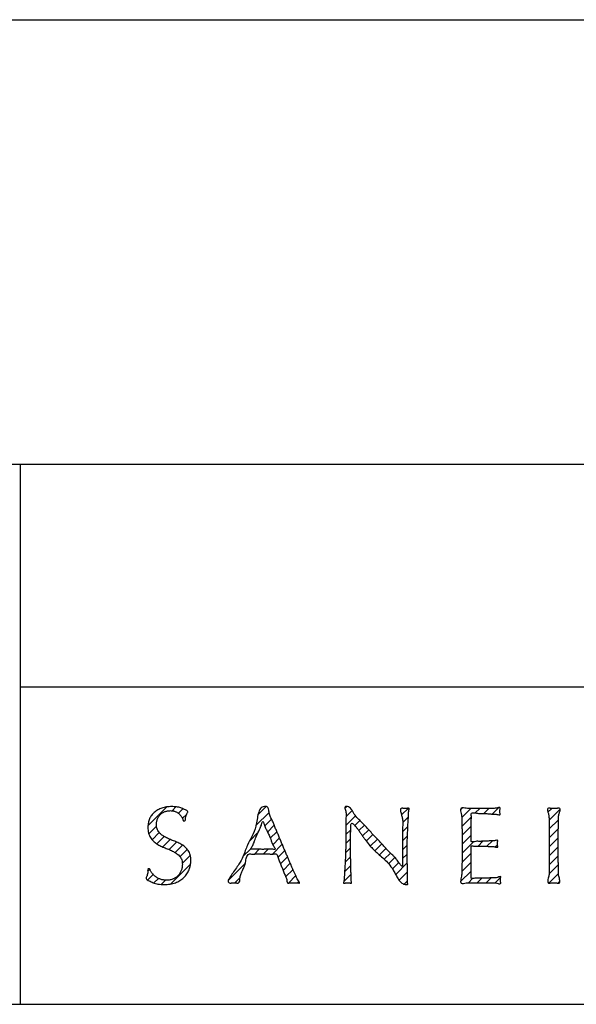
# Model space of a CAD drawing. Units: inches. Extents: x 178 to 398, y -235 to 72.
# Drawn here: x 349 to 367, y -220 to -189 of the extents above; entities that cross this region are included whole.
import ezdxf

# ---------------------------------------------------------------- set-up
doc = ezdxf.new("R2010")
doc.units = ezdxf.units.IN
doc.layers.add('1', color=7, linetype='Continuous')
doc.layers.add('_U_30EC_U_30A4_U_30E4_U_30FC_1', color=7, linetype='Continuous')
pattern_1 = [(45, (0, 0), (-0.28284271, 1e-16), [])]

# ---------------------------------------------------------------- blocks, each defined once
blk = doc.blocks.new('開示A4', base_point=(183.128, -229.565))
at = {"layer": '1', "linetype": 'Continuous'}
h = blk.add_hatch(dxfattribs=at)
h.set_pattern_fill('CUSTOM13', color=2, scale=0.1, angle=45, pattern_type=2)
h.set_pattern_definition(pattern_1)
edge = h.paths.add_edge_path()
edge.add_spline(control_points=[(353.326, -215.488), (353.336, -215.498), (353.355, -215.517), (353.388, -215.543), (353.423, -215.568), (353.461, -215.59), (353.501, -215.61), (353.545, -215.628), (353.591, -215.642), (353.64, -215.652), (353.691, -215.658), (353.744, -215.66), (353.798, -215.658), (353.851, -215.651), (353.901, -215.638), (353.948, -215.621), (353.992, -215.599), (354.033, -215.574), (354.07, -215.546), (354.104, -215.514), (354.134, -215.479), (354.16, -215.44), (354.183, -215.399), (354.202, -215.355), (354.217, -215.309), (354.228, -215.26), (354.234, -215.211), (354.237, -215.153), (354.233, -215.089), (354.219, -215.021), (354.192, -214.961), (354.156, -214.908), (354.113, -214.863), (354.064, -214.823), (354.011, -214.787), (353.953, -214.753), (353.892, -214.723), (353.828, -214.695), (353.761, -214.668), (353.694, -214.641), (353.626, -214.614), (353.559, -214.584), (353.495, -214.551), (353.434, -214.513), (353.376, -214.471), (353.323, -214.425), (353.274, -214.373), (353.23, -214.314), (353.196, -214.247), (353.169, -214.169), (353.154, -214.083), (353.151, -213.999), (353.154, -213.922), (353.164, -213.854), (353.18, -213.789), (353.202, -213.728), (353.231, -213.67), (353.266, -213.617), (353.307, -213.567), (353.353, -213.522), (353.405, -213.481), (353.462, -213.445), (353.523, -213.414), (353.59, -213.387), (353.661, -213.367), (353.737, -213.351), (353.817, -213.343), (353.897, -213.34), (353.976, -213.342), (354.05, -213.35), (354.12, -213.361), (354.183, -213.378), (354.241, -213.404), (354.304, -213.434), (354.364, -213.451), (354.417, -213.494), (354.397, -213.534), (354.379, -213.562), (354.366, -213.594), (354.356, -213.628), (354.342, -213.661), (354.332, -213.707), (354.339, -213.748), (354.325, -213.793), (354.305, -213.792), (354.294, -213.791), (354.284, -213.792), (354.268, -213.793), (354.257, -213.769), (354.255, -213.741), (354.243, -213.712), (354.226, -213.686), (354.211, -213.659), (354.193, -213.631), (354.172, -213.605), (354.148, -213.581), (354.122, -213.558), (354.093, -213.537), (354.062, -213.517), (354.029, -213.5), (353.992, -213.486), (353.952, -213.475), (353.909, -213.469), (353.864, -213.468), (353.818, -213.469), (353.772, -213.475), (353.729, -213.485), (353.687, -213.498), (353.648, -213.515), (353.611, -213.536), (353.577, -213.559), (353.546, -213.586), (353.517, -213.616), (353.492, -213.649), (353.47, -213.685), (353.452, -213.723), (353.438, -213.763), (353.428, -213.806), (353.422, -213.85), (353.419, -213.904), (353.423, -213.968), (353.437, -214.037), (353.464, -214.098), (353.5, -214.15), (353.543, -214.196), (353.592, -214.236), (353.646, -214.273), (353.703, -214.307), (353.764, -214.338), (353.828, -214.367), (353.895, -214.393), (353.962, -214.419), (354.03, -214.446), (354.096, -214.474), (354.161, -214.505), (354.222, -214.54), (354.28, -214.579), (354.333, -214.623), (354.382, -214.672), (354.425, -214.727), (354.46, -214.79), (354.487, -214.863), (354.502, -214.944), (354.505, -215.027), (354.502, -215.107), (354.491, -215.184), (354.473, -215.258), (354.449, -215.329), (354.417, -215.398), (354.379, -215.462), (354.334, -215.522), (354.283, -215.576), (354.225, -215.626), (354.161, -215.67), (354.092, -215.707), (354.016, -215.739), (353.935, -215.763), (353.847, -215.781), (353.756, -215.791), (353.661, -215.794), (353.564, -215.792), (353.473, -215.782), (353.39, -215.764), (353.319, -215.74), (353.256, -215.707), (353.194, -215.674), (353.135, -215.655), (353.085, -215.615), (353.102, -215.569), (353.12, -215.536), (353.13, -215.499), (353.136, -215.465), (353.146, -215.43), (353.151, -215.385), (353.14, -215.347), (353.149, -215.3), (353.169, -215.301), (353.18, -215.302), (353.19, -215.301), (353.208, -215.301), (353.225, -215.329), (353.23, -215.364), (353.249, -215.399), (353.275, -215.428), (353.299, -215.458), (353.317, -215.478), (353.326, -215.488)], knot_values=[0, 0, 0, 0, 0.041344, 0.08261, 0.125871, 0.169138, 0.215094, 0.26106, 0.309963, 0.358846, 0.411492, 0.464196, 0.51847, 0.572681, 0.623344, 0.674029, 0.722193, 0.770353, 0.816775, 0.863184, 0.909403, 0.955627, 1.003088, 1.050567, 1.099452, 1.148291, 1.198524, 1.248907, 1.320999, 1.392738, 1.455383, 1.518142, 1.580455, 1.642829, 1.708218, 1.773561, 1.842815, 1.912082, 1.98462, 2.057163, 2.130462, 2.203745, 2.275704, 2.347663, 2.418413, 2.4892, 2.560529, 2.631779, 2.708721, 2.785694, 2.877502, 2.969551, 3.039023, 3.108326, 3.173903, 3.239535, 3.303281, 3.367001, 3.431006, 3.495021, 3.561229, 3.627453, 3.6976, 3.767735, 3.843066, 3.918449, 4.000546, 4.082448, 4.159211, 4.236766, 4.30551, 4.371827, 4.431476, 4.498364, 4.576189, 4.631013, 4.661452, 4.697902, 4.732852, 4.765634, 4.802107, 4.842646, 4.900237, 4.938817, 4.948476, 4.959452, 4.970505, 4.98012, 5.003787, 5.035576, 5.067114, 5.096316, 5.128346, 5.16092, 5.194658, 5.22831, 5.26348, 5.298673, 5.335604, 5.372523, 5.41237, 5.452205, 5.497111, 5.542089, 5.588559, 5.634978, 5.678922, 5.722878, 5.765161, 5.80744, 5.848718, 5.889997, 5.931073, 5.972137, 6.013918, 6.055729, 6.098903, 6.142021, 6.186906, 6.231942, 6.305299, 6.378319, 6.441338, 6.504437, 6.566872, 6.62939, 6.695118, 6.760791, 6.83026, 6.899737, 6.972096, 7.044464, 7.117271, 7.190069, 7.260987, 7.331898, 7.400923, 7.469984, 7.538856, 7.607662, 7.680739, 7.753799, 7.839588, 7.92566, 8.003121, 8.080408, 8.156161, 8.231977, 8.306743, 8.381475, 8.455892, 8.530325, 8.60648, 8.682627, 8.762744, 8.842883, 8.929256, 9.015654, 9.110431, 9.205066, 9.301542, 9.398864, 9.479514, 9.557574, 9.622232, 9.693564, 9.764352, 9.817352, 9.853776, 9.897393, 9.933368, 9.967091, 10.001801, 10.040802, 10.098137, 10.134951, 10.1446, 10.155613, 10.166535, 10.176283, 10.207258, 10.247969, 10.287234, 10.324067, 10.363635, 10.403717, 10.403717, 10.403717, 10.403717], degree=3, periodic=0)
h = blk.add_hatch(dxfattribs=at)
h.set_pattern_fill('CUSTOM12', color=2, scale=0.1, angle=45, pattern_type=2)
h.set_pattern_definition(pattern_1)
edge = h.paths.add_edge_path()
edge.add_spline(control_points=[(357.873, -215.744), (357.865, -215.743), (357.851, -215.741), (357.829, -215.742), (357.807, -215.742), (357.784, -215.742), (357.761, -215.742), (357.738, -215.742), (357.714, -215.742), (357.691, -215.742), (357.669, -215.742), (357.646, -215.742), (357.624, -215.741), (357.601, -215.743), (357.579, -215.749), (357.547, -215.753), (357.53, -215.709), (357.53, -215.661), (357.513, -215.607), (357.488, -215.556), (357.467, -215.501), (357.446, -215.443), (357.423, -215.383), (357.398, -215.323), (357.373, -215.263), (357.348, -215.201), (357.324, -215.138), (357.298, -215.077), (357.269, -215.017), (357.245, -214.953), (357.235, -214.891), (357.208, -214.83), (357.146, -214.826), (357.092, -214.836), (357.033, -214.836), (356.977, -214.832), (356.921, -214.831), (356.864, -214.831), (356.807, -214.831), (356.752, -214.83), (356.697, -214.831), (356.645, -214.831), (356.592, -214.831), (356.541, -214.832), (356.489, -214.835), (356.435, -214.835), (356.383, -214.831), (356.302, -214.833), (356.242, -214.954), (356.234, -215.091), (356.189, -215.231), (356.134, -215.343), (356.078, -215.45), (356.047, -215.567), (356.052, -215.667), (356.016, -215.754), (355.966, -215.749), (355.936, -215.743), (355.903, -215.741), (355.87, -215.742), (355.837, -215.742), (355.804, -215.743), (355.772, -215.746), (355.729, -215.753), (355.652, -215.71), (355.724, -215.587), (355.796, -215.465), (355.908, -215.31), (356.032, -215.133), (356.14, -214.937), (356.216, -214.732), (356.295, -214.513), (356.441, -214.272), (356.55, -214.002), (356.588, -213.749), (356.621, -213.564), (356.673, -213.398), (356.779, -213.34), (356.835, -213.341), (356.852, -213.341), (356.868, -213.34), (356.913, -213.34), (356.963, -213.432), (356.962, -213.546), (357.007, -213.668), (357.067, -213.774), (357.115, -213.888), (357.16, -214.006), (357.209, -214.125), (357.26, -214.242), (357.309, -214.36), (357.359, -214.478), (357.409, -214.596), (357.458, -214.712), (357.507, -214.826), (357.554, -214.937), (357.601, -215.044), (357.645, -215.145), (357.687, -215.244), (357.728, -215.336), (357.769, -215.423), (357.804, -215.501), (357.828, -215.578), (357.866, -215.651), (357.905, -215.689), (357.932, -215.754), (357.896, -215.747), (357.881, -215.745), (357.873, -215.744)], knot_values=[0, 0, 0, 0, 0.022955, 0.044357, 0.066296, 0.088647, 0.112153, 0.135524, 0.15891, 0.182391, 0.204635, 0.226647, 0.248405, 0.271049, 0.296699, 0.318381, 0.357464, 0.412243, 0.470095, 0.522597, 0.582922, 0.644885, 0.709507, 0.773604, 0.839827, 0.906438, 0.974381, 1.041291, 1.105664, 1.173695, 1.24348, 1.300615, 1.351681, 1.412665, 1.470411, 1.525383, 1.581764, 1.638913, 1.69579, 1.752429, 1.805241, 1.858212, 1.910453, 1.962291, 2.013618, 2.066386, 2.122175, 2.172559, 2.297531, 2.461273, 2.601531, 2.728222, 2.838752, 2.964209, 3.078888, 3.157511, 3.186333, 3.218945, 3.252667, 3.285185, 3.317844, 3.351463, 3.383376, 3.412731, 3.483743, 3.586625, 3.751463, 3.948905, 4.144764, 4.406827, 4.613702, 4.800381, 5.102941, 5.457858, 5.66541, 5.86557, 6.028923, 6.166534, 6.18259, 6.199219, 6.216031, 6.231922, 6.329115, 6.46417, 6.591573, 6.707324, 6.832123, 6.960233, 7.088682, 7.216229, 7.34443, 7.472885, 7.600504, 7.728014, 7.850702, 7.973571, 8.087967, 8.201803, 8.304879, 8.40977, 8.50505, 8.594612, 8.663225, 8.748291, 8.826522, 8.864312, 8.884641, 8.911575, 8.911575, 8.911575, 8.911575], degree=3, periodic=0)
edge = h.paths.add_edge_path(flags=16)
edge.add_spline(control_points=[(356.487, -214.68), (356.504, -214.679), (356.535, -214.678), (356.582, -214.683), (356.629, -214.685), (356.676, -214.685), (356.722, -214.686), (356.768, -214.686), (356.816, -214.686), (356.864, -214.685), (356.912, -214.686), (356.96, -214.685), (357.007, -214.681), (357.06, -214.681), (357.103, -214.688), (357.165, -214.687), (357.142, -214.629), (357.101, -214.574), (357.055, -214.48), (357.016, -214.361), (356.966, -214.24), (356.911, -214.122), (356.853, -214.012), (356.814, -213.913), (356.798, -213.85), (356.771, -213.789), (356.744, -213.85), (356.729, -213.913), (356.691, -214.012), (356.633, -214.122), (356.579, -214.24), (356.53, -214.361), (356.493, -214.48), (356.447, -214.574), (356.407, -214.629), (356.384, -214.687), (356.443, -214.686), (356.47, -214.682), (356.487, -214.68)], knot_values=[0, 0, 0, 0, 0.049979, 0.094746, 0.141343, 0.189355, 0.235172, 0.280532, 0.328444, 0.376851, 0.425775, 0.473218, 0.518698, 0.569576, 0.628192, 0.666985, 0.705399, 0.7676, 0.895317, 1.004511, 1.146286, 1.286872, 1.394065, 1.523616, 1.587761, 1.623637, 1.659449, 1.723365, 1.852486, 1.959429, 2.099752, 2.240981, 2.349478, 2.477225, 2.53973, 2.577601, 2.614338, 2.669603, 2.669603, 2.669603, 2.669603], degree=3, periodic=0)
h = blk.add_hatch(dxfattribs=at)
h.set_pattern_fill('CUSTOM11', color=2, scale=0.1, angle=45, pattern_type=2)
h.set_pattern_definition(pattern_1)
edge = h.paths.add_edge_path()
edge.add_spline(control_points=[(359.987, -214.378), (359.966, -214.349), (359.924, -214.289), (359.862, -214.199), (359.799, -214.11), (359.739, -214.027), (359.684, -213.956), (359.634, -213.903), (359.597, -213.867), (359.55, -213.861), (359.537, -213.908), (359.536, -213.956), (359.537, -214.019), (359.536, -214.087), (359.533, -214.168), (359.531, -214.255), (359.531, -214.36), (359.53, -214.475), (359.53, -214.572), (359.53, -214.64), (359.53, -214.684), (359.531, -214.73), (359.531, -214.781), (359.532, -214.833), (359.533, -214.889), (359.534, -214.945), (359.535, -215.003), (359.536, -215.061), (359.537, -215.12), (359.538, -215.18), (359.54, -215.239), (359.542, -215.298), (359.543, -215.354), (359.545, -215.41), (359.547, -215.461), (359.548, -215.512), (359.55, -215.558), (359.553, -215.602), (359.554, -215.64), (359.553, -215.676), (359.556, -215.706), (359.562, -215.728), (359.564, -215.755), (359.531, -215.752), (359.505, -215.742), (359.471, -215.74), (359.44, -215.743), (359.408, -215.74), (359.372, -215.742), (359.345, -215.752), (359.308, -215.755), (359.313, -215.723), (359.322, -215.697), (359.328, -215.66), (359.328, -215.617), (359.332, -215.571), (359.337, -215.517), (359.341, -215.46), (359.344, -215.397), (359.347, -215.332), (359.351, -215.263), (359.355, -215.192), (359.36, -215.118), (359.364, -215.044), (359.367, -214.968), (359.37, -214.892), (359.373, -214.817), (359.376, -214.742), (359.378, -214.668), (359.38, -214.594), (359.382, -214.522), (359.383, -214.452), (359.384, -214.387), (359.385, -214.323), (359.385, -214.232), (359.387, -214.11), (359.386, -213.963), (359.38, -213.824), (359.38, -213.706), (359.398, -213.595), (359.386, -213.502), (359.365, -213.426), (359.343, -213.376), (359.366, -213.34), (359.382, -213.341), (359.391, -213.341), (359.402, -213.341), (359.414, -213.341), (359.423, -213.341), (359.452, -213.341), (359.505, -213.361), (359.558, -213.424), (359.602, -213.498), (359.659, -213.602), (359.753, -213.713), (359.883, -213.827), (360, -213.954), (360.116, -214.086), (360.234, -214.214), (360.352, -214.339), (360.469, -214.462), (360.583, -214.585), (360.691, -214.706), (360.782, -214.803), (360.863, -214.875), (360.932, -214.942), (360.991, -215.015), (361.044, -215.087), (361.086, -215.148), (361.12, -215.185), (361.154, -215.23), (361.172, -215.205), (361.171, -215.189), (361.171, -215.169), (361.17, -215.142), (361.171, -215.105), (361.171, -215.064), (361.171, -215.016), (361.171, -214.968), (361.171, -214.92), (361.171, -214.872), (361.171, -214.831), (361.171, -214.793), (361.171, -214.767), (361.171, -214.747), (361.171, -214.679), (361.171, -214.556), (361.17, -214.378), (361.164, -214.203), (361.162, -214.053), (361.174, -213.929), (361.177, -213.817), (361.161, -213.704), (361.13, -213.594), (361.112, -213.502), (361.09, -213.421), (361.137, -213.379), (361.175, -213.392), (361.204, -213.399), (361.233, -213.402), (361.259, -213.403), (361.284, -213.403), (361.313, -213.398), (361.338, -213.389), (361.379, -213.378), (361.377, -213.435), (361.36, -213.481), (361.353, -213.548), (361.356, -213.618), (361.352, -213.69), (361.346, -213.77), (361.341, -213.853), (361.337, -213.937), (361.333, -214.021), (361.329, -214.106), (361.325, -214.19), (361.322, -214.27), (361.319, -214.347), (361.317, -214.416), (361.316, -214.48), (361.315, -214.534), (361.315, -214.585), (361.315, -214.635), (361.315, -214.688), (361.315, -214.746), (361.315, -214.804), (361.315, -214.865), (361.316, -214.926), (361.317, -214.989), (361.318, -215.052), (361.318, -215.116), (361.319, -215.181), (361.32, -215.244), (361.321, -215.307), (361.322, -215.368), (361.323, -215.428), (361.324, -215.484), (361.324, -215.538), (361.325, -215.588), (361.326, -215.635), (361.326, -215.676), (361.322, -215.712), (361.324, -215.745), (361.332, -215.77), (361.33, -215.795), (361.313, -215.795), (361.302, -215.793), (361.289, -215.793), (361.245, -215.795), (361.165, -215.773), (361.078, -215.689), (361.006, -215.579), (360.94, -215.456), (360.857, -215.303), (360.739, -215.143), (360.588, -214.989), (360.449, -214.868), (360.327, -214.763), (360.218, -214.659), (360.103, -214.531), (360.028, -214.432), (359.987, -214.378)], knot_values=[0, 0, 0, 0, 0.106639, 0.218443, 0.329469, 0.433794, 0.525594, 0.599338, 0.650558, 0.68079, 0.719073, 0.770807, 0.831861, 0.906347, 0.977193, 1.071941, 1.168132, 1.293099, 1.417579, 1.457974, 1.498394, 1.547398, 1.596394, 1.651035, 1.705678, 1.762841, 1.820002, 1.878934, 1.937868, 1.997653, 2.057426, 2.115495, 2.173602, 2.227427, 2.281123, 2.329329, 2.377951, 2.420549, 2.461877, 2.492761, 2.526985, 2.55056, 2.56755, 2.590574, 2.626326, 2.66, 2.689203, 2.720041, 2.755556, 2.793213, 2.81762, 2.838054, 2.867715, 2.909398, 2.946535, 2.996812, 3.048816, 3.109172, 3.168954, 3.236278, 3.303782, 3.376825, 3.449815, 3.525551, 3.601302, 3.677043, 3.75278, 3.82765, 3.902525, 3.975647, 4.048755, 4.117125, 4.18554, 4.246208, 4.306734, 4.459235, 4.613835, 4.747694, 4.87451, 4.969051, 5.082802, 5.150436, 5.206981, 5.241036, 5.247953, 5.25531, 5.268667, 5.28181, 5.288961, 5.296079, 5.369787, 5.449225, 5.537956, 5.628373, 5.804336, 5.971116, 6.145317, 6.322326, 6.496909, 6.669791, 6.836079, 7.00625, 7.171808, 7.324529, 7.405692, 7.494765, 7.612699, 7.688563, 7.764274, 7.826425, 7.862826, 7.884268, 7.896465, 7.910191, 7.944314, 7.977027, 8.022431, 8.068413, 8.118282, 8.167981, 8.213656, 8.259366, 8.292783, 8.3262, 8.339161, 8.352115, 8.529435, 8.708575, 8.886294, 9.055602, 9.155973, 9.261761, 9.389365, 9.497983, 9.602281, 9.678583, 9.725616, 9.755877, 9.790532, 9.817951, 9.844137, 9.867437, 9.892553, 9.929234, 9.956149, 9.992343, 10.052845, 10.124513, 10.185768, 10.262427, 10.342597, 10.426641, 10.50966, 10.594748, 10.680117, 10.763655, 10.847123, 10.92154, 10.995972, 11.05402, 11.112064, 11.159381, 11.206698, 11.262604, 11.31851, 11.378279, 11.438048, 11.500371, 11.562692, 11.62658, 11.690473, 11.754757, 11.819026, 11.881357, 11.943745, 12.001903, 12.059866, 12.111817, 12.164391, 12.210223, 12.254199, 12.285151, 12.320606, 12.349878, 12.369029, 12.379816, 12.39319, 12.405681, 12.417227, 12.525742, 12.641126, 12.773196, 12.916694, 13.061483, 13.295737, 13.510301, 13.707103, 13.8474, 13.992419, 14.158803, 14.363921, 14.363921, 14.363921, 14.363921], degree=3, periodic=0)
h = blk.add_hatch(dxfattribs=at)
h.set_pattern_fill('CUSTOM10', color=2, scale=0.1, angle=45, pattern_type=2)
h.set_pattern_definition(pattern_1)
edge = h.paths.add_edge_path()
edge.add_spline(control_points=[(363.024, -213.606), (363.018, -213.576), (363.007, -213.519), (362.988, -213.448), (363.008, -213.37), (363.093, -213.378), (363.164, -213.393), (363.247, -213.399), (363.323, -213.397), (363.399, -213.399), (363.476, -213.402), (363.553, -213.403), (363.63, -213.403), (363.707, -213.403), (363.784, -213.402), (363.861, -213.398), (363.935, -213.396), (364.011, -213.402), (364.084, -213.394), (364.153, -213.379), (364.203, -213.36), (364.248, -213.38), (364.24, -213.412), (364.234, -213.436), (364.232, -213.463), (364.232, -213.489), (364.232, -213.514), (364.234, -213.542), (364.241, -213.566), (364.248, -213.602), (364.187, -213.602), (364.144, -213.584), (364.088, -213.578), (364.041, -213.579), (363.995, -213.576), (363.947, -213.571), (363.898, -213.568), (363.847, -213.564), (363.796, -213.561), (363.741, -213.558), (363.684, -213.554), (363.625, -213.552), (363.562, -213.554), (363.485, -213.55), (363.417, -213.53), (363.33, -213.532), (363.328, -213.601), (363.335, -213.651), (363.334, -213.707), (363.329, -213.758), (363.326, -213.81), (363.325, -213.866), (363.324, -213.924), (363.324, -213.986), (363.324, -214.05), (363.325, -214.116), (363.324, -214.181), (363.325, -214.242), (363.329, -214.301), (363.329, -214.354), (363.322, -214.398), (363.322, -214.452), (363.401, -214.455), (363.463, -214.435), (363.537, -214.432), (363.598, -214.436), (363.657, -214.434), (363.713, -214.431), (363.767, -214.428), (363.818, -214.426), (363.867, -214.424), (363.914, -214.421), (363.959, -214.418), (364.002, -214.415), (364.043, -214.416), (364.089, -214.411), (364.123, -214.399), (364.169, -214.396), (364.162, -214.431), (364.155, -214.455), (364.152, -214.484), (364.153, -214.51), (364.153, -214.536), (364.155, -214.564), (364.162, -214.587), (364.169, -214.623), (364.112, -214.621), (364.07, -214.602), (364.009, -214.595), (363.953, -214.597), (363.896, -214.595), (363.837, -214.591), (363.777, -214.589), (363.718, -214.588), (363.66, -214.587), (363.604, -214.586), (363.548, -214.584), (363.497, -214.583), (363.449, -214.588), (363.4, -214.585), (363.364, -214.573), (363.325, -214.575), (363.326, -214.599), (363.327, -214.615), (363.327, -214.633), (363.325, -214.651), (363.325, -214.67), (363.324, -214.692), (363.324, -214.716), (363.324, -214.736), (363.324, -214.751), (363.324, -214.766), (363.324, -214.785), (363.324, -214.808), (363.324, -214.831), (363.324, -214.85), (363.324, -214.865), (363.324, -214.875), (363.324, -214.886), (363.324, -214.901), (363.324, -214.922), (363.324, -214.949), (363.324, -214.978), (363.324, -215.007), (363.324, -215.034), (363.324, -215.055), (363.324, -215.071), (363.324, -215.108), (363.324, -215.171), (363.325, -215.255), (363.324, -215.333), (363.325, -215.399), (363.33, -215.46), (363.329, -215.513), (363.323, -215.557), (363.325, -215.608), (363.39, -215.611), (363.445, -215.595), (363.511, -215.593), (363.573, -215.598), (363.636, -215.598), (363.7, -215.596), (363.765, -215.594), (363.827, -215.592), (363.889, -215.59), (363.949, -215.587), (364.008, -215.581), (364.063, -215.578), (364.116, -215.58), (364.175, -215.57), (364.21, -215.547), (364.264, -215.544), (364.257, -215.566), (364.254, -215.578), (364.252, -215.592), (364.251, -215.606), (364.25, -215.62), (364.25, -215.634), (364.249, -215.647), (364.249, -215.663), (364.249, -215.684), (364.251, -215.708), (364.256, -215.729), (364.265, -215.755), (364.222, -215.777), (364.171, -215.756), (364.101, -215.742), (364.026, -215.734), (363.95, -215.744), (363.875, -215.744), (363.797, -215.742), (363.719, -215.742), (363.64, -215.742), (363.562, -215.742), (363.483, -215.742), (363.405, -215.743), (363.328, -215.743), (363.251, -215.738), (363.167, -215.742), (363.094, -215.757), (363.008, -215.764), (362.989, -215.686), (363.007, -215.615), (363.028, -215.521), (363.037, -215.418), (363.032, -215.309), (363.035, -215.2), (363.04, -215.089), (363.042, -214.977), (363.042, -214.898), (363.042, -214.852), (363.042, -214.832), (363.042, -214.806), (363.042, -214.768), (363.042, -214.725), (363.042, -214.675), (363.042, -214.623), (363.042, -214.569), (363.042, -214.515), (363.042, -214.463), (363.042, -214.413), (363.042, -214.37), (363.042, -214.332), (363.042, -214.305), (363.042, -214.286), (363.042, -214.24), (363.042, -214.161), (363.04, -214.048), (363.035, -213.936), (363.032, -213.828), (363.038, -213.717), (363.029, -213.644), (363.024, -213.606)], knot_values=[0, 0, 0, 0, 0.090714, 0.172143, 0.22645, 0.293475, 0.382232, 0.461985, 0.535931, 0.611893, 0.689448, 0.766985, 0.843894, 0.920397, 0.997834, 1.075551, 1.150152, 1.220644, 1.302739, 1.371152, 1.430415, 1.46405, 1.487689, 1.516384, 1.54298, 1.568015, 1.592981, 1.619817, 1.649341, 1.672194, 1.712756, 1.7801, 1.831443, 1.876324, 1.922485, 1.970361, 2.02021, 2.06949, 2.122463, 2.175903, 2.234492, 2.291697, 2.355022, 2.424347, 2.517756, 2.583596, 2.631145, 2.692034, 2.744959, 2.794527, 2.847406, 2.901278, 2.961663, 3.021647, 3.087645, 3.154104, 3.219299, 3.28315, 3.337053, 3.394997, 3.440514, 3.476402, 3.53572, 3.622981, 3.690424, 3.75133, 3.808179, 3.866582, 3.919371, 3.971658, 4.019378, 4.067658, 4.112589, 4.155924, 4.194489, 4.238385, 4.28727, 4.317884, 4.340369, 4.371251, 4.399658, 4.425545, 4.450305, 4.477258, 4.507061, 4.529637, 4.566589, 4.628917, 4.688987, 4.74082, 4.799023, 4.859629, 4.91935, 4.978284, 5.035565, 5.093613, 5.148828, 5.201921, 5.245955, 5.296372, 5.341677, 5.370983, 5.385628, 5.403371, 5.421234, 5.438179, 5.458494, 5.479123, 5.50432, 5.529416, 5.539889, 5.550369, 5.573421, 5.596466, 5.619514, 5.642563, 5.653039, 5.663516, 5.674251, 5.684986, 5.710585, 5.736185, 5.766739, 5.797293, 5.82289, 5.848491, 5.859229, 5.869961, 5.959132, 6.048815, 6.121984, 6.193391, 6.247039, 6.305246, 6.351298, 6.386896, 6.436101, 6.50593, 6.571001, 6.629952, 6.69377, 6.759401, 6.823231, 6.88636, 6.946988, 7.008589, 7.06788, 7.124159, 7.171865, 7.22953, 7.291886, 7.323195, 7.334951, 7.349235, 7.363625, 7.377337, 7.391232, 7.405317, 7.418062, 7.430685, 7.455247, 7.48074, 7.502575, 7.521109, 7.553557, 7.613713, 7.683871, 7.767133, 7.837745, 7.913269, 7.992224, 8.071235, 8.149202, 8.227534, 8.306534, 8.385164, 8.462191, 8.53719, 8.617989, 8.708472, 8.776731, 8.831136, 8.912291, 9.002576, 9.118101, 9.221952, 9.330756, 9.44265, 9.55542, 9.667523, 9.680232, 9.692947, 9.726464, 9.759975, 9.807356, 9.854739, 9.909056, 9.963371, 10.017686, 10.072003, 10.119386, 10.166767, 10.200278, 10.233795, 10.24651, 10.259219, 10.371538, 10.484535, 10.597098, 10.70651, 10.810871, 10.927147, 10.927147, 10.927147, 10.927147], degree=3, periodic=0)
h = blk.add_hatch(dxfattribs=at)
h.set_pattern_fill('CUSTOM9', color=2, scale=0.1, angle=45, pattern_type=2)
h.set_pattern_definition(pattern_1)
edge = h.paths.add_edge_path()
edge.add_spline(control_points=[(365.769, -213.61), (365.762, -213.577), (365.749, -213.515), (365.716, -213.44), (365.749, -213.38), (365.781, -213.388), (365.803, -213.392), (365.824, -213.395), (365.845, -213.398), (365.866, -213.4), (365.887, -213.402), (365.907, -213.403), (365.928, -213.403), (365.949, -213.403), (365.969, -213.402), (365.99, -213.4), (366.011, -213.398), (366.032, -213.395), (366.053, -213.392), (366.075, -213.388), (366.107, -213.38), (366.14, -213.44), (366.108, -213.515), (366.084, -213.616), (366.07, -213.724), (366.08, -213.833), (366.076, -213.941), (366.07, -214.052), (366.069, -214.164), (366.069, -214.247), (366.069, -214.298), (366.069, -214.331), (366.069, -214.375), (366.069, -214.435), (366.069, -214.501), (366.069, -214.572), (366.069, -214.644), (366.069, -214.709), (366.069, -214.77), (366.069, -214.813), (366.069, -214.846), (366.069, -214.898), (366.069, -214.981), (366.07, -215.094), (366.076, -215.205), (366.079, -215.313), (366.072, -215.422), (366.082, -215.545), (366.122, -215.637), (366.118, -215.757), (366.055, -215.75), (366.016, -215.743), (365.971, -215.741), (365.928, -215.742), (365.885, -215.741), (365.841, -215.743), (365.801, -215.75), (365.738, -215.757), (365.734, -215.637), (365.774, -215.545), (365.784, -215.422), (365.777, -215.313), (365.78, -215.205), (365.785, -215.094), (365.787, -214.981), (365.787, -214.898), (365.787, -214.846), (365.787, -214.813), (365.787, -214.77), (365.787, -214.709), (365.787, -214.644), (365.787, -214.572), (365.787, -214.501), (365.787, -214.435), (365.787, -214.375), (365.787, -214.331), (365.787, -214.298), (365.787, -214.247), (365.787, -214.164), (365.785, -214.052), (365.78, -213.941), (365.776, -213.833), (365.786, -213.723), (365.775, -213.65), (365.769, -213.61)], knot_values=[0, 0, 0, 0, 0.102639, 0.19047, 0.239047, 0.259859, 0.283399, 0.304998, 0.325916, 0.346571, 0.367397, 0.388083, 0.40872, 0.429334, 0.449999, 0.470802, 0.491436, 0.512357, 0.533959, 0.557539, 0.578384, 0.626961, 0.71479, 0.817423, 0.937296, 1.038773, 1.146705, 1.25948, 1.372467, 1.484362, 1.506261, 1.528185, 1.582975, 1.637742, 1.708949, 1.780166, 1.851383, 1.922591, 1.97736, 2.032148, 2.05407, 2.075971, 2.188212, 2.301361, 2.414384, 2.523352, 2.625327, 2.742406, 2.879988, 2.963544, 3.000557, 3.045688, 3.090524, 3.13257, 3.174648, 3.219519, 3.264615, 3.301604, 3.385164, 3.522743, 3.639823, 3.741796, 3.850764, 3.963787, 4.076937, 4.189177, 4.211078, 4.233, 4.287788, 4.342557, 4.413765, 4.484982, 4.556199, 4.627406, 4.682173, 4.736963, 4.758887, 4.780786, 4.89268, 5.005668, 5.118444, 5.226375, 5.327847, 5.447724, 5.447724, 5.447724, 5.447724], degree=3, periodic=0)
at = {"layer": '1', "color": 7, "linetype": 'Continuous'}
for p, q in [((208.128, -188.565), (383.128, -188.565)), ((383.128, -202.565), (208.128, -202.565)), ((288.128, -219.565), (383.128, -219.565))]:
    blk.add_line(p, q, dxfattribs=at)
at = {"layer": '1', "color": 2, "linetype": 'Continuous'}
for p, q in [((349.128, -202.565), (349.128, -219.565)), ((349.128, -209.565), (383.128, -209.565))]:
    blk.add_line(p, q, dxfattribs=at)
at = {"layer": '_U_30EC_U_30A4_U_30E4_U_30FC_1', "color": 2, "linetype": 'Continuous'}
for points, knots in [([(353.326, -215.488), (353.336, -215.498), (353.355, -215.517), (353.388, -215.543), (353.423, -215.568), (353.461, -215.59), (353.501, -215.61), (353.545, -215.628), (353.591, -215.642), (353.64, -215.652), (353.691, -215.658), (353.744, -215.66), (353.798, -215.658), (353.851, -215.651), (353.901, -215.638), (353.948, -215.621), (353.992, -215.599), (354.033, -215.574), (354.07, -215.546), (354.104, -215.514), (354.134, -215.479), (354.16, -215.44), (354.183, -215.399), (354.202, -215.355), (354.217, -215.309), (354.228, -215.26), (354.234, -215.211), (354.237, -215.153), (354.233, -215.089), (354.219, -215.021), (354.192, -214.961), (354.156, -214.908), (354.113, -214.863), (354.064, -214.823), (354.011, -214.787), (353.953, -214.753), (353.892, -214.723), (353.828, -214.695), (353.761, -214.668), (353.694, -214.641), (353.626, -214.614), (353.559, -214.584), (353.495, -214.551), (353.434, -214.513), (353.376, -214.471), (353.323, -214.425), (353.274, -214.373), (353.23, -214.314), (353.196, -214.247), (353.169, -214.169), (353.154, -214.083), (353.151, -213.999), (353.154, -213.922), (353.164, -213.854), (353.18, -213.789), (353.202, -213.728), (353.231, -213.67), (353.266, -213.617), (353.307, -213.567), (353.353, -213.522), (353.405, -213.481), (353.462, -213.445), (353.523, -213.414), (353.59, -213.387), (353.661, -213.367), (353.737, -213.351), (353.817, -213.343), (353.897, -213.34), (353.976, -213.342), (354.05, -213.35), (354.12, -213.361), (354.183, -213.378), (354.241, -213.404), (354.304, -213.434), (354.364, -213.451), (354.417, -213.494), (354.397, -213.534), (354.379, -213.562), (354.366, -213.594), (354.356, -213.628), (354.342, -213.661), (354.332, -213.707), (354.339, -213.748), (354.325, -213.793), (354.305, -213.792), (354.294, -213.791), (354.284, -213.792), (354.268, -213.793), (354.257, -213.769), (354.255, -213.741), (354.243, -213.712), (354.226, -213.686), (354.211, -213.659), (354.193, -213.631), (354.172, -213.605), (354.148, -213.581), (354.122, -213.558), (354.093, -213.537), (354.062, -213.517), (354.029, -213.5), (353.992, -213.486), (353.952, -213.475), (353.909, -213.469), (353.864, -213.468), (353.818, -213.469), (353.772, -213.475), (353.729, -213.485), (353.687, -213.498), (353.648, -213.515), (353.611, -213.536), (353.577, -213.559), (353.546, -213.586), (353.517, -213.616), (353.492, -213.649), (353.47, -213.685), (353.452, -213.723), (353.438, -213.763), (353.428, -213.806), (353.422, -213.85), (353.419, -213.904), (353.423, -213.968), (353.437, -214.037), (353.464, -214.098), (353.5, -214.15), (353.543, -214.196), (353.592, -214.236), (353.646, -214.273), (353.703, -214.307), (353.764, -214.338), (353.828, -214.367), (353.895, -214.393), (353.962, -214.419), (354.03, -214.446), (354.096, -214.474), (354.161, -214.505), (354.222, -214.54), (354.28, -214.579), (354.333, -214.623), (354.382, -214.672), (354.425, -214.727), (354.46, -214.79), (354.487, -214.863), (354.502, -214.944), (354.505, -215.027), (354.502, -215.107), (354.491, -215.184), (354.473, -215.258), (354.449, -215.329), (354.417, -215.398), (354.379, -215.462), (354.334, -215.522), (354.283, -215.576), (354.225, -215.626), (354.161, -215.67), (354.092, -215.707), (354.016, -215.739), (353.935, -215.763), (353.847, -215.781), (353.756, -215.791), (353.661, -215.794), (353.564, -215.792), (353.473, -215.782), (353.39, -215.764), (353.319, -215.74), (353.256, -215.707), (353.194, -215.674), (353.135, -215.655), (353.085, -215.615), (353.102, -215.569), (353.12, -215.536), (353.13, -215.499), (353.136, -215.465), (353.146, -215.43), (353.151, -215.385), (353.14, -215.347), (353.149, -215.3), (353.169, -215.301), (353.18, -215.302), (353.19, -215.301), (353.208, -215.301), (353.225, -215.329), (353.23, -215.364), (353.249, -215.399), (353.275, -215.428), (353.299, -215.458), (353.317, -215.478), (353.326, -215.488)], [0, 0, 0, 0, 0.041344, 0.08261, 0.125871, 0.169138, 0.215094, 0.26106, 0.309963, 0.358846, 0.411492, 0.464196, 0.51847, 0.572681, 0.623344, 0.674029, 0.722193, 0.770353, 0.816775, 0.863184, 0.909403, 0.955627, 1.003088, 1.050567, 1.099452, 1.148291, 1.198524, 1.248907, 1.320999, 1.392738, 1.455383, 1.518142, 1.580455, 1.642829, 1.708218, 1.773561, 1.842815, 1.912082, 1.98462, 2.057163, 2.130462, 2.203745, 2.275704, 2.347663, 2.418413, 2.4892, 2.560529, 2.631779, 2.708721, 2.785694, 2.877502, 2.969551, 3.039023, 3.108326, 3.173903, 3.239535, 3.303281, 3.367001, 3.431006, 3.495021, 3.561229, 3.627453, 3.6976, 3.767735, 3.843066, 3.918449, 4.000546, 4.082448, 4.159211, 4.236766, 4.30551, 4.371827, 4.431476, 4.498364, 4.576189, 4.631013, 4.661452, 4.697902, 4.732852, 4.765634, 4.802107, 4.842646, 4.900237, 4.938817, 4.948476, 4.959452, 4.970505, 4.98012, 5.003787, 5.035576, 5.067114, 5.096316, 5.128346, 5.16092, 5.194658, 5.22831, 5.26348, 5.298673, 5.335604, 5.372523, 5.41237, 5.452205, 5.497111, 5.542089, 5.588559, 5.634978, 5.678922, 5.722878, 5.765161, 5.80744, 5.848718, 5.889997, 5.931073, 5.972137, 6.013918, 6.055729, 6.098903, 6.142021, 6.186906, 6.231942, 6.305299, 6.378319, 6.441338, 6.504437, 6.566872, 6.62939, 6.695118, 6.760791, 6.83026, 6.899737, 6.972096, 7.044464, 7.117271, 7.190069, 7.260987, 7.331898, 7.400923, 7.469984, 7.538856, 7.607662, 7.680739, 7.753799, 7.839588, 7.92566, 8.003121, 8.080408, 8.156161, 8.231977, 8.306743, 8.381475, 8.455892, 8.530325, 8.60648, 8.682627, 8.762744, 8.842883, 8.929256, 9.015654, 9.110431, 9.205066, 9.301542, 9.398864, 9.479514, 9.557574, 9.622232, 9.693564, 9.764352, 9.817352, 9.853776, 9.897393, 9.933368, 9.967091, 10.001801, 10.040802, 10.098137, 10.134951, 10.1446, 10.155613, 10.166535, 10.176283, 10.207258, 10.247969, 10.287234, 10.324067, 10.363635, 10.403717, 10.403717, 10.403717, 10.403717]), ([(357.873, -215.744), (357.865, -215.743), (357.851, -215.741), (357.829, -215.742), (357.807, -215.742), (357.784, -215.742), (357.761, -215.742), (357.738, -215.742), (357.714, -215.742), (357.691, -215.742), (357.669, -215.742), (357.646, -215.742), (357.624, -215.741), (357.601, -215.743), (357.579, -215.749), (357.547, -215.753), (357.53, -215.709), (357.53, -215.661), (357.513, -215.607), (357.488, -215.556), (357.467, -215.501), (357.446, -215.443), (357.423, -215.383), (357.398, -215.323), (357.373, -215.263), (357.348, -215.201), (357.324, -215.138), (357.298, -215.077), (357.269, -215.017), (357.245, -214.953), (357.235, -214.891), (357.208, -214.83), (357.146, -214.826), (357.092, -214.836), (357.033, -214.836), (356.977, -214.832), (356.921, -214.831), (356.864, -214.831), (356.807, -214.831), (356.752, -214.83), (356.697, -214.831), (356.645, -214.831), (356.592, -214.831), (356.541, -214.832), (356.489, -214.835), (356.435, -214.835), (356.383, -214.831), (356.302, -214.833), (356.242, -214.954), (356.234, -215.091), (356.189, -215.231), (356.134, -215.343), (356.078, -215.45), (356.047, -215.567), (356.052, -215.667), (356.016, -215.754), (355.966, -215.749), (355.936, -215.743), (355.903, -215.741), (355.87, -215.742), (355.837, -215.742), (355.804, -215.743), (355.772, -215.746), (355.729, -215.753), (355.652, -215.71), (355.724, -215.587), (355.796, -215.465), (355.908, -215.31), (356.032, -215.133), (356.14, -214.937), (356.216, -214.732), (356.295, -214.513), (356.441, -214.272), (356.55, -214.002), (356.588, -213.749), (356.621, -213.564), (356.673, -213.398), (356.779, -213.34), (356.835, -213.341), (356.852, -213.341), (356.868, -213.34), (356.913, -213.34), (356.963, -213.432), (356.962, -213.546), (357.007, -213.668), (357.067, -213.774), (357.115, -213.888), (357.16, -214.006), (357.209, -214.125), (357.26, -214.242), (357.309, -214.36), (357.359, -214.478), (357.409, -214.596), (357.458, -214.712), (357.507, -214.826), (357.554, -214.937), (357.601, -215.044), (357.645, -215.145), (357.687, -215.244), (357.728, -215.336), (357.769, -215.423), (357.804, -215.501), (357.828, -215.578), (357.866, -215.651), (357.905, -215.689), (357.932, -215.754), (357.896, -215.747), (357.881, -215.745), (357.873, -215.744)], [0, 0, 0, 0, 0.022955, 0.044357, 0.066296, 0.088647, 0.112153, 0.135524, 0.15891, 0.182391, 0.204635, 0.226647, 0.248405, 0.271049, 0.296699, 0.318381, 0.357464, 0.412243, 0.470095, 0.522597, 0.582922, 0.644885, 0.709507, 0.773604, 0.839827, 0.906438, 0.974381, 1.041291, 1.105664, 1.173695, 1.24348, 1.300615, 1.351681, 1.412665, 1.470411, 1.525383, 1.581764, 1.638913, 1.69579, 1.752429, 1.805241, 1.858212, 1.910453, 1.962291, 2.013618, 2.066386, 2.122175, 2.172559, 2.297531, 2.461273, 2.601531, 2.728222, 2.838752, 2.964209, 3.078888, 3.157511, 3.186333, 3.218945, 3.252667, 3.285185, 3.317844, 3.351463, 3.383376, 3.412731, 3.483743, 3.586625, 3.751463, 3.948905, 4.144764, 4.406827, 4.613702, 4.800381, 5.102941, 5.457858, 5.66541, 5.86557, 6.028923, 6.166534, 6.18259, 6.199219, 6.216031, 6.231922, 6.329115, 6.46417, 6.591573, 6.707324, 6.832123, 6.960233, 7.088682, 7.216229, 7.34443, 7.472885, 7.600504, 7.728014, 7.850702, 7.973571, 8.087967, 8.201803, 8.304879, 8.40977, 8.50505, 8.594612, 8.663225, 8.748291, 8.826522, 8.864312, 8.884641, 8.911575, 8.911575, 8.911575, 8.911575]), ([(359.987, -214.378), (359.966, -214.349), (359.924, -214.289), (359.862, -214.199), (359.799, -214.11), (359.739, -214.027), (359.684, -213.956), (359.634, -213.903), (359.597, -213.867), (359.55, -213.861), (359.537, -213.908), (359.536, -213.956), (359.537, -214.019), (359.536, -214.087), (359.533, -214.168), (359.531, -214.255), (359.531, -214.36), (359.53, -214.475), (359.53, -214.572), (359.53, -214.64), (359.53, -214.684), (359.531, -214.73), (359.531, -214.781), (359.532, -214.833), (359.533, -214.889), (359.534, -214.945), (359.535, -215.003), (359.536, -215.061), (359.537, -215.12), (359.538, -215.18), (359.54, -215.239), (359.542, -215.298), (359.543, -215.354), (359.545, -215.41), (359.547, -215.461), (359.548, -215.512), (359.55, -215.558), (359.553, -215.602), (359.554, -215.64), (359.553, -215.676), (359.556, -215.706), (359.562, -215.728), (359.564, -215.755), (359.531, -215.752), (359.505, -215.742), (359.471, -215.74), (359.44, -215.743), (359.408, -215.74), (359.372, -215.742), (359.345, -215.752), (359.308, -215.755), (359.313, -215.723), (359.322, -215.697), (359.328, -215.66), (359.328, -215.617), (359.332, -215.571), (359.337, -215.517), (359.341, -215.46), (359.344, -215.397), (359.347, -215.332), (359.351, -215.263), (359.355, -215.192), (359.36, -215.118), (359.364, -215.044), (359.367, -214.968), (359.37, -214.892), (359.373, -214.817), (359.376, -214.742), (359.378, -214.668), (359.38, -214.594), (359.382, -214.522), (359.383, -214.452), (359.384, -214.387), (359.385, -214.323), (359.385, -214.232), (359.387, -214.11), (359.386, -213.963), (359.38, -213.824), (359.38, -213.706), (359.398, -213.595), (359.386, -213.502), (359.365, -213.426), (359.343, -213.376), (359.366, -213.34), (359.382, -213.341), (359.391, -213.341), (359.402, -213.341), (359.414, -213.341), (359.423, -213.341), (359.452, -213.341), (359.505, -213.361), (359.558, -213.424), (359.602, -213.498), (359.659, -213.602), (359.753, -213.713), (359.883, -213.827), (360, -213.954), (360.116, -214.086), (360.234, -214.214), (360.352, -214.339), (360.469, -214.462), (360.583, -214.585), (360.691, -214.706), (360.782, -214.803), (360.863, -214.875), (360.932, -214.942), (360.991, -215.015), (361.044, -215.087), (361.086, -215.148), (361.12, -215.185), (361.154, -215.23), (361.172, -215.205), (361.171, -215.189), (361.171, -215.169), (361.17, -215.142), (361.171, -215.105), (361.171, -215.064), (361.171, -215.016), (361.171, -214.968), (361.171, -214.92), (361.171, -214.872), (361.171, -214.831), (361.171, -214.793), (361.171, -214.767), (361.171, -214.747), (361.171, -214.679), (361.171, -214.556), (361.17, -214.378), (361.164, -214.203), (361.162, -214.053), (361.174, -213.929), (361.177, -213.817), (361.161, -213.704), (361.13, -213.594), (361.112, -213.502), (361.09, -213.421), (361.137, -213.379), (361.175, -213.392), (361.204, -213.399), (361.233, -213.402), (361.259, -213.403), (361.284, -213.403), (361.313, -213.398), (361.338, -213.389), (361.379, -213.378), (361.377, -213.435), (361.36, -213.481), (361.353, -213.548), (361.356, -213.618), (361.352, -213.69), (361.346, -213.77), (361.341, -213.853), (361.337, -213.937), (361.333, -214.021), (361.329, -214.106), (361.325, -214.19), (361.322, -214.27), (361.319, -214.347), (361.317, -214.416), (361.316, -214.48), (361.315, -214.534), (361.315, -214.585), (361.315, -214.635), (361.315, -214.688), (361.315, -214.746), (361.315, -214.804), (361.315, -214.865), (361.316, -214.926), (361.317, -214.989), (361.318, -215.052), (361.318, -215.116), (361.319, -215.181), (361.32, -215.244), (361.321, -215.307), (361.322, -215.368), (361.323, -215.428), (361.324, -215.484), (361.324, -215.538), (361.325, -215.588), (361.326, -215.635), (361.326, -215.676), (361.322, -215.712), (361.324, -215.745), (361.332, -215.77), (361.33, -215.795), (361.313, -215.795), (361.302, -215.793), (361.289, -215.793), (361.245, -215.795), (361.165, -215.773), (361.078, -215.689), (361.006, -215.579), (360.94, -215.456), (360.857, -215.303), (360.739, -215.143), (360.588, -214.989), (360.449, -214.868), (360.327, -214.763), (360.218, -214.659), (360.103, -214.531), (360.028, -214.432), (359.987, -214.378)], [0, 0, 0, 0, 0.106639, 0.218443, 0.329469, 0.433794, 0.525594, 0.599338, 0.650558, 0.68079, 0.719073, 0.770807, 0.831861, 0.906347, 0.977193, 1.071941, 1.168132, 1.293099, 1.417579, 1.457974, 1.498394, 1.547398, 1.596394, 1.651035, 1.705678, 1.762841, 1.820002, 1.878934, 1.937868, 1.997653, 2.057426, 2.115495, 2.173602, 2.227427, 2.281123, 2.329329, 2.377951, 2.420549, 2.461877, 2.492761, 2.526985, 2.55056, 2.56755, 2.590574, 2.626326, 2.66, 2.689203, 2.720041, 2.755556, 2.793213, 2.81762, 2.838054, 2.867715, 2.909398, 2.946535, 2.996812, 3.048816, 3.109172, 3.168954, 3.236278, 3.303782, 3.376825, 3.449815, 3.525551, 3.601302, 3.677043, 3.75278, 3.82765, 3.902525, 3.975647, 4.048755, 4.117125, 4.18554, 4.246208, 4.306734, 4.459235, 4.613835, 4.747694, 4.87451, 4.969051, 5.082802, 5.150436, 5.206981, 5.241036, 5.247953, 5.25531, 5.268667, 5.28181, 5.288961, 5.296079, 5.369787, 5.449225, 5.537956, 5.628373, 5.804336, 5.971116, 6.145317, 6.322326, 6.496909, 6.669791, 6.836079, 7.00625, 7.171808, 7.324529, 7.405692, 7.494765, 7.612699, 7.688563, 7.764274, 7.826425, 7.862826, 7.884268, 7.896465, 7.910191, 7.944314, 7.977027, 8.022431, 8.068413, 8.118282, 8.167981, 8.213656, 8.259366, 8.292783, 8.3262, 8.339161, 8.352115, 8.529435, 8.708575, 8.886294, 9.055602, 9.155973, 9.261761, 9.389365, 9.497983, 9.602281, 9.678583, 9.725616, 9.755877, 9.790532, 9.817951, 9.844137, 9.867437, 9.892553, 9.929234, 9.956149, 9.992343, 10.052845, 10.124513, 10.185768, 10.262427, 10.342597, 10.426641, 10.50966, 10.594748, 10.680117, 10.763655, 10.847123, 10.92154, 10.995972, 11.05402, 11.112064, 11.159381, 11.206698, 11.262604, 11.31851, 11.378279, 11.438048, 11.500371, 11.562692, 11.62658, 11.690473, 11.754757, 11.819026, 11.881357, 11.943745, 12.001903, 12.059866, 12.111817, 12.164391, 12.210223, 12.254199, 12.285151, 12.320606, 12.349878, 12.369029, 12.379816, 12.39319, 12.405681, 12.417227, 12.525742, 12.641126, 12.773196, 12.916694, 13.061483, 13.295737, 13.510301, 13.707103, 13.8474, 13.992419, 14.158803, 14.363921, 14.363921, 14.363921, 14.363921]), ([(363.024, -213.606), (363.018, -213.576), (363.007, -213.519), (362.988, -213.448), (363.008, -213.37), (363.093, -213.378), (363.164, -213.393), (363.247, -213.399), (363.323, -213.397), (363.399, -213.399), (363.476, -213.402), (363.553, -213.403), (363.63, -213.403), (363.707, -213.403), (363.784, -213.402), (363.861, -213.398), (363.935, -213.396), (364.011, -213.402), (364.084, -213.394), (364.153, -213.379), (364.203, -213.36), (364.248, -213.38), (364.24, -213.412), (364.234, -213.436), (364.232, -213.463), (364.232, -213.489), (364.232, -213.514), (364.234, -213.542), (364.241, -213.566), (364.248, -213.602), (364.187, -213.602), (364.144, -213.584), (364.088, -213.578), (364.041, -213.579), (363.995, -213.576), (363.947, -213.571), (363.898, -213.568), (363.847, -213.564), (363.796, -213.561), (363.741, -213.558), (363.684, -213.554), (363.625, -213.552), (363.562, -213.554), (363.485, -213.55), (363.417, -213.53), (363.33, -213.532), (363.328, -213.601), (363.335, -213.651), (363.334, -213.707), (363.329, -213.758), (363.326, -213.81), (363.325, -213.866), (363.324, -213.924), (363.324, -213.986), (363.324, -214.05), (363.325, -214.116), (363.324, -214.181), (363.325, -214.242), (363.329, -214.301), (363.329, -214.354), (363.322, -214.398), (363.322, -214.452), (363.401, -214.455), (363.463, -214.435), (363.537, -214.432), (363.598, -214.436), (363.657, -214.434), (363.713, -214.431), (363.767, -214.428), (363.818, -214.426), (363.867, -214.424), (363.914, -214.421), (363.959, -214.418), (364.002, -214.415), (364.043, -214.416), (364.089, -214.411), (364.123, -214.399), (364.169, -214.396), (364.162, -214.431), (364.155, -214.455), (364.152, -214.484), (364.153, -214.51), (364.153, -214.536), (364.155, -214.564), (364.162, -214.587), (364.169, -214.623), (364.112, -214.621), (364.07, -214.602), (364.009, -214.595), (363.953, -214.597), (363.896, -214.595), (363.837, -214.591), (363.777, -214.589), (363.718, -214.588), (363.66, -214.587), (363.604, -214.586), (363.548, -214.584), (363.497, -214.583), (363.449, -214.588), (363.4, -214.585), (363.364, -214.573), (363.325, -214.575), (363.326, -214.599), (363.327, -214.615), (363.327, -214.633), (363.325, -214.651), (363.325, -214.67), (363.324, -214.692), (363.324, -214.716), (363.324, -214.736), (363.324, -214.751), (363.324, -214.766), (363.324, -214.785), (363.324, -214.808), (363.324, -214.831), (363.324, -214.85), (363.324, -214.865), (363.324, -214.875), (363.324, -214.886), (363.324, -214.901), (363.324, -214.922), (363.324, -214.949), (363.324, -214.978), (363.324, -215.007), (363.324, -215.034), (363.324, -215.055), (363.324, -215.071), (363.324, -215.108), (363.324, -215.171), (363.325, -215.255), (363.324, -215.333), (363.325, -215.399), (363.33, -215.46), (363.329, -215.513), (363.323, -215.557), (363.325, -215.608), (363.39, -215.611), (363.445, -215.595), (363.511, -215.593), (363.573, -215.598), (363.636, -215.598), (363.7, -215.596), (363.765, -215.594), (363.827, -215.592), (363.889, -215.59), (363.949, -215.587), (364.008, -215.581), (364.063, -215.578), (364.116, -215.58), (364.175, -215.57), (364.21, -215.547), (364.264, -215.544), (364.257, -215.566), (364.254, -215.578), (364.252, -215.592), (364.251, -215.606), (364.25, -215.62), (364.25, -215.634), (364.249, -215.647), (364.249, -215.663), (364.249, -215.684), (364.251, -215.708), (364.256, -215.729), (364.265, -215.755), (364.222, -215.777), (364.171, -215.756), (364.101, -215.742), (364.026, -215.734), (363.95, -215.744), (363.875, -215.744), (363.797, -215.742), (363.719, -215.742), (363.64, -215.742), (363.562, -215.742), (363.483, -215.742), (363.405, -215.743), (363.328, -215.743), (363.251, -215.738), (363.167, -215.742), (363.094, -215.757), (363.008, -215.764), (362.989, -215.686), (363.007, -215.615), (363.028, -215.521), (363.037, -215.418), (363.032, -215.309), (363.035, -215.2), (363.04, -215.089), (363.042, -214.977), (363.042, -214.898), (363.042, -214.852), (363.042, -214.832), (363.042, -214.806), (363.042, -214.768), (363.042, -214.725), (363.042, -214.675), (363.042, -214.623), (363.042, -214.569), (363.042, -214.515), (363.042, -214.463), (363.042, -214.413), (363.042, -214.37), (363.042, -214.332), (363.042, -214.305), (363.042, -214.286), (363.042, -214.24), (363.042, -214.161), (363.04, -214.048), (363.035, -213.936), (363.032, -213.828), (363.038, -213.717), (363.029, -213.644), (363.024, -213.606)], [0, 0, 0, 0, 0.090714, 0.172143, 0.22645, 0.293475, 0.382232, 0.461985, 0.535931, 0.611893, 0.689448, 0.766985, 0.843894, 0.920397, 0.997834, 1.075551, 1.150152, 1.220644, 1.302739, 1.371152, 1.430415, 1.46405, 1.487689, 1.516384, 1.54298, 1.568015, 1.592981, 1.619817, 1.649341, 1.672194, 1.712756, 1.7801, 1.831443, 1.876324, 1.922485, 1.970361, 2.02021, 2.06949, 2.122463, 2.175903, 2.234492, 2.291697, 2.355022, 2.424347, 2.517756, 2.583596, 2.631145, 2.692034, 2.744959, 2.794527, 2.847406, 2.901278, 2.961663, 3.021647, 3.087645, 3.154104, 3.219299, 3.28315, 3.337053, 3.394997, 3.440514, 3.476402, 3.53572, 3.622981, 3.690424, 3.75133, 3.808179, 3.866582, 3.919371, 3.971658, 4.019378, 4.067658, 4.112589, 4.155924, 4.194489, 4.238385, 4.28727, 4.317884, 4.340369, 4.371251, 4.399658, 4.425545, 4.450305, 4.477258, 4.507061, 4.529637, 4.566589, 4.628917, 4.688987, 4.74082, 4.799023, 4.859629, 4.91935, 4.978284, 5.035565, 5.093613, 5.148828, 5.201921, 5.245955, 5.296372, 5.341677, 5.370983, 5.385628, 5.403371, 5.421234, 5.438179, 5.458494, 5.479123, 5.50432, 5.529416, 5.539889, 5.550369, 5.573421, 5.596466, 5.619514, 5.642563, 5.653039, 5.663516, 5.674251, 5.684986, 5.710585, 5.736185, 5.766739, 5.797293, 5.82289, 5.848491, 5.859229, 5.869961, 5.959132, 6.048815, 6.121984, 6.193391, 6.247039, 6.305246, 6.351298, 6.386896, 6.436101, 6.50593, 6.571001, 6.629952, 6.69377, 6.759401, 6.823231, 6.88636, 6.946988, 7.008589, 7.06788, 7.124159, 7.171865, 7.22953, 7.291886, 7.323195, 7.334951, 7.349235, 7.363625, 7.377337, 7.391232, 7.405317, 7.418062, 7.430685, 7.455247, 7.48074, 7.502575, 7.521109, 7.553557, 7.613713, 7.683871, 7.767133, 7.837745, 7.913269, 7.992224, 8.071235, 8.149202, 8.227534, 8.306534, 8.385164, 8.462191, 8.53719, 8.617989, 8.708472, 8.776731, 8.831136, 8.912291, 9.002576, 9.118101, 9.221952, 9.330756, 9.44265, 9.55542, 9.667523, 9.680232, 9.692947, 9.726464, 9.759975, 9.807356, 9.854739, 9.909056, 9.963371, 10.017686, 10.072003, 10.119386, 10.166767, 10.200278, 10.233795, 10.24651, 10.259219, 10.371538, 10.484535, 10.597098, 10.70651, 10.810871, 10.927147, 10.927147, 10.927147, 10.927147]), ([(365.769, -213.61), (365.762, -213.577), (365.749, -213.515), (365.716, -213.44), (365.749, -213.38), (365.781, -213.388), (365.803, -213.392), (365.824, -213.395), (365.845, -213.398), (365.866, -213.4), (365.887, -213.402), (365.907, -213.403), (365.928, -213.403), (365.949, -213.403), (365.969, -213.402), (365.99, -213.4), (366.011, -213.398), (366.032, -213.395), (366.053, -213.392), (366.075, -213.388), (366.107, -213.38), (366.14, -213.44), (366.108, -213.515), (366.084, -213.616), (366.07, -213.724), (366.08, -213.833), (366.076, -213.941), (366.07, -214.052), (366.069, -214.164), (366.069, -214.247), (366.069, -214.298), (366.069, -214.331), (366.069, -214.375), (366.069, -214.435), (366.069, -214.501), (366.069, -214.572), (366.069, -214.644), (366.069, -214.709), (366.069, -214.77), (366.069, -214.813), (366.069, -214.846), (366.069, -214.898), (366.069, -214.981), (366.07, -215.094), (366.076, -215.205), (366.079, -215.313), (366.072, -215.422), (366.082, -215.545), (366.122, -215.637), (366.118, -215.757), (366.055, -215.75), (366.016, -215.743), (365.971, -215.741), (365.928, -215.742), (365.885, -215.741), (365.841, -215.743), (365.801, -215.75), (365.738, -215.757), (365.734, -215.637), (365.774, -215.545), (365.784, -215.422), (365.777, -215.313), (365.78, -215.205), (365.785, -215.094), (365.787, -214.981), (365.787, -214.898), (365.787, -214.846), (365.787, -214.813), (365.787, -214.77), (365.787, -214.709), (365.787, -214.644), (365.787, -214.572), (365.787, -214.501), (365.787, -214.435), (365.787, -214.375), (365.787, -214.331), (365.787, -214.298), (365.787, -214.247), (365.787, -214.164), (365.785, -214.052), (365.78, -213.941), (365.776, -213.833), (365.786, -213.723), (365.775, -213.65), (365.769, -213.61)], [0, 0, 0, 0, 0.102639, 0.19047, 0.239047, 0.259859, 0.283399, 0.304998, 0.325916, 0.346571, 0.367397, 0.388083, 0.40872, 0.429334, 0.449999, 0.470802, 0.491436, 0.512357, 0.533959, 0.557539, 0.578384, 0.626961, 0.71479, 0.817423, 0.937296, 1.038773, 1.146705, 1.25948, 1.372467, 1.484362, 1.506261, 1.528185, 1.582975, 1.637742, 1.708949, 1.780166, 1.851383, 1.922591, 1.97736, 2.032148, 2.05407, 2.075971, 2.188212, 2.301361, 2.414384, 2.523352, 2.625327, 2.742406, 2.879988, 2.963544, 3.000557, 3.045688, 3.090524, 3.13257, 3.174648, 3.219519, 3.264615, 3.301604, 3.385164, 3.522743, 3.639823, 3.741796, 3.850764, 3.963787, 4.076937, 4.189177, 4.211078, 4.233, 4.287788, 4.342557, 4.413765, 4.484982, 4.556199, 4.627406, 4.682173, 4.736963, 4.758887, 4.780786, 4.89268, 5.005668, 5.118444, 5.226375, 5.327847, 5.447724, 5.447724, 5.447724, 5.447724]), ([(356.487, -214.68), (356.504, -214.679), (356.535, -214.678), (356.582, -214.683), (356.629, -214.685), (356.676, -214.685), (356.722, -214.686), (356.768, -214.686), (356.816, -214.686), (356.864, -214.685), (356.912, -214.686), (356.96, -214.685), (357.007, -214.681), (357.06, -214.681), (357.103, -214.688), (357.165, -214.687), (357.142, -214.629), (357.101, -214.574), (357.055, -214.48), (357.016, -214.361), (356.966, -214.24), (356.911, -214.122), (356.853, -214.012), (356.814, -213.913), (356.798, -213.85), (356.771, -213.789), (356.744, -213.85), (356.729, -213.913), (356.691, -214.012), (356.633, -214.122), (356.579, -214.24), (356.53, -214.361), (356.493, -214.48), (356.447, -214.574), (356.407, -214.629), (356.384, -214.687), (356.443, -214.686), (356.47, -214.682), (356.487, -214.68)], [0, 0, 0, 0, 0.049979, 0.094746, 0.141343, 0.189355, 0.235172, 0.280532, 0.328444, 0.376851, 0.425775, 0.473218, 0.518698, 0.569576, 0.628192, 0.666985, 0.705399, 0.7676, 0.895317, 1.004511, 1.146286, 1.286872, 1.394065, 1.523616, 1.587761, 1.623637, 1.659449, 1.723365, 1.852486, 1.959429, 2.099752, 2.240981, 2.349478, 2.477225, 2.53973, 2.577601, 2.614338, 2.669603, 2.669603, 2.669603, 2.669603])]:
    blk.add_open_spline(points, degree=3, knots=knots, dxfattribs=at)
blk = doc.blocks.new('開示A4枠', base_point=(183.128, -229.565))
at = {"layer": '1'}
blk.add_blockref('開示A4', (183.128, -229.565), dxfattribs=at)

msp = doc.modelspace()

# ---------------------------------------------------------------- block references
msp.add_blockref('開示A4枠', (183.128, -229.565))

doc.saveas('drawing.dxf')
